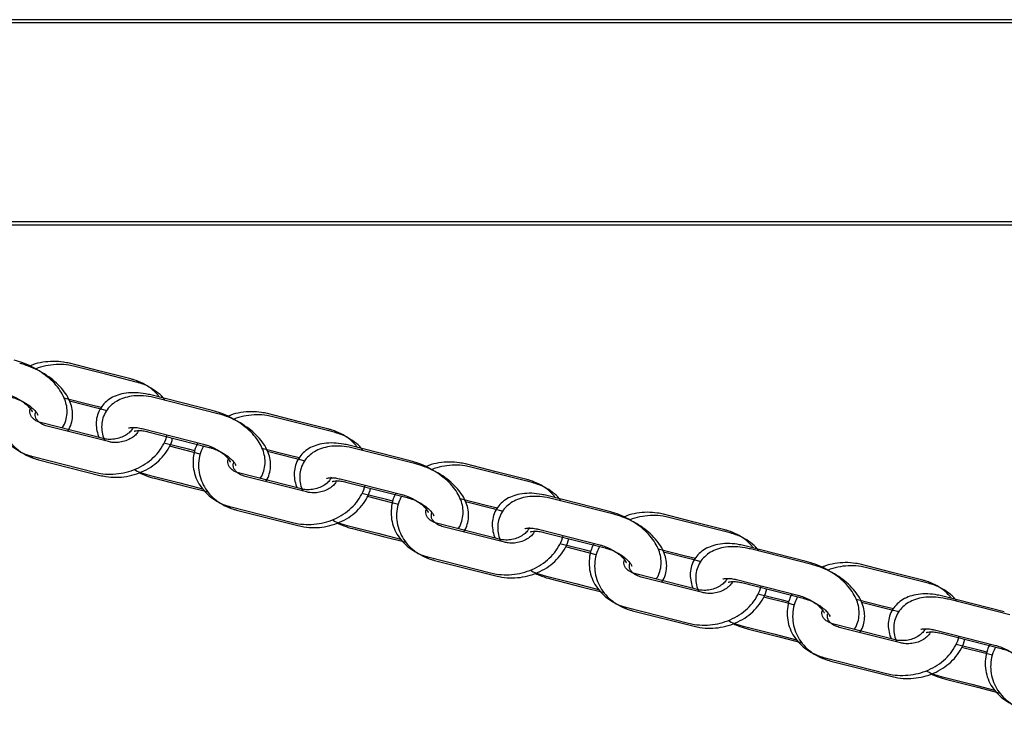
# Model space of a CAD drawing. Units: millimetres. Extents: x 16630 to 25523, y 37113 to 43225.
# Drawn here: x 20507 to 20671, y 39365 to 39480 of the extents above; entities that cross this region are included whole.
import ezdxf

# ---------------------------------------------------------------- set-up
doc = ezdxf.new("R2010")
doc.units = ezdxf.units.MM
doc.header["$LTSCALE"] = 200

msp = doc.modelspace()

# ---------------------------------------------------------------- linework, layer by layer
at = {"color": 7, "linetype": 'Continuous', "lineweight": 25}
for p, q in [((23128.28, 39480.15), (20326.28, 39480.15)), ((23129.2, 39479.63), (20327.2, 39479.63)), ((20326.28, 39446.45), (23128.28, 39446.45)), ((20327.2, 39445.93), (23129.2, 39445.93)), ((20520.43, 39421.49), (20515.31, 39422.79)), ((20521.34, 39420.97), (20516.23, 39422.27)), ((20525.55, 39420.18), (20520.43, 39421.49)), ((20526.46, 39419.66), (20521.34, 39420.97)), ((20539.14, 39414.9), (20528.9, 39417.51)), ((20514.41, 39417.03), (20519, 39415.86)), ((20515.32, 39416.51), (20519.91, 39415.34)), ((20519, 39415.86), (20520.64, 39415.45)), ((20540.06, 39414.38), (20529.82, 39416.99)), ((20519.91, 39415.34), (20521.55, 39414.93)), ((20553.46, 39413.09), (20548.35, 39414.39)), ((20520.93, 39410.23), (20510.69, 39412.83)), ((20554.38, 39412.57), (20549.26, 39413.87)), ((20558.58, 39411.79), (20553.46, 39413.09)), ((20559.5, 39411.27), (20554.38, 39412.57)), ((20521.84, 39409.71), (20511.6, 39412.31)), ((20527.47, 39411.88), (20537.71, 39409.28)), ((20528.39, 39411.36), (20538.63, 39408.76)), ((20535.16, 39408.43), (20531.08, 39409.47)), ((20572.18, 39406.5), (20561.94, 39409.11)), ((20536.07, 39407.91), (20532, 39408.95)), ((20536.24, 39408.16), (20535.16, 39408.43)), ((20537.15, 39407.64), (20536.07, 39407.91)), ((20547.44, 39408.63), (20552.04, 39407.47)), ((20548.36, 39408.11), (20552.95, 39406.95)), ((20552.04, 39407.47), (20553.67, 39407.05)), ((20573.09, 39405.98), (20562.86, 39408.59)), ((20509.26, 39407.21), (20519.5, 39404.61)), ((20510.18, 39406.69), (20520.41, 39404.08)), ((20552.95, 39406.95), (20554.59, 39406.53)), ((20586.5, 39404.69), (20581.38, 39405.99)), ((20553.96, 39401.83), (20543.72, 39404.43)), ((20587.42, 39404.17), (20582.3, 39405.47)), ((20591.62, 39403.39), (20586.5, 39404.69)), ((20592.54, 39402.87), (20587.42, 39404.17)), ((20528.61, 39404.11), (20533.73, 39402.81)), ((20529.52, 39403.59), (20534.64, 39402.29)), ((20533.73, 39402.81), (20537.52, 39401.85)), ((20554.88, 39401.31), (20544.64, 39403.91)), ((20560.51, 39403.49), (20570.75, 39400.88)), ((20561.43, 39402.97), (20571.66, 39400.36)), ((20534.64, 39402.29), (20538.44, 39401.33)), ((20568.19, 39400.04), (20564.12, 39401.07)), ((20569.11, 39399.51), (20565.03, 39400.55)), ((20569.27, 39399.76), (20568.19, 39400.04)), ((20570.19, 39399.24), (20569.11, 39399.51)), ((20580.48, 39400.23), (20585.07, 39399.07)), ((20581.4, 39399.71), (20585.99, 39398.55)), ((20605.21, 39398.11), (20594.98, 39400.71)), ((20606.13, 39397.58), (20595.89, 39400.19)), ((20542.3, 39398.81), (20552.53, 39396.21)), ((20543.21, 39398.29), (20553.45, 39395.69)), ((20585.07, 39399.07), (20586.71, 39398.65)), ((20585.99, 39398.55), (20587.63, 39398.13)), ((20587, 39393.43), (20576.76, 39396.03)), ((20619.54, 39396.29), (20614.42, 39397.59)), ((20620.45, 39395.77), (20615.34, 39397.07)), ((20624.66, 39394.99), (20619.54, 39396.29)), ((20561.65, 39395.72), (20566.76, 39394.41)), ((20562.56, 39395.19), (20567.68, 39393.89)), ((20566.76, 39394.41), (20570.56, 39393.45)), ((20587.91, 39392.91), (20577.68, 39395.51)), ((20593.55, 39395.09), (20603.78, 39392.48)), ((20594.46, 39394.57), (20604.7, 39391.96)), ((20625.57, 39394.47), (20620.45, 39395.77)), ((20567.68, 39393.89), (20571.47, 39392.93)), ((20601.23, 39391.64), (20597.15, 39392.67)), ((20602.14, 39391.12), (20598.07, 39392.15)), ((20602.31, 39391.36), (20601.23, 39391.64)), ((20603.22, 39390.84), (20602.14, 39391.12)), ((20613.52, 39391.84), (20618.11, 39390.67)), ((20614.43, 39391.31), (20619.02, 39390.15)), ((20638.25, 39389.71), (20628.01, 39392.31)), ((20639.17, 39389.19), (20628.93, 39391.79)), ((20575.33, 39390.41), (20585.57, 39387.81)), ((20576.25, 39389.89), (20586.48, 39387.29)), ((20618.11, 39390.67), (20619.75, 39390.25)), ((20619.02, 39390.15), (20620.66, 39389.73)), ((20652.57, 39387.89), (20647.46, 39389.19)), ((20653.49, 39387.37), (20648.37, 39388.67)), ((20657.69, 39386.59), (20652.57, 39387.89)), ((20594.68, 39387.32), (20599.8, 39386.02)), ((20595.6, 39386.8), (20600.72, 39385.49)), ((20620.03, 39385.03), (20609.8, 39387.63)), ((20620.95, 39384.51), (20610.71, 39387.11)), ((20626.58, 39386.69), (20636.82, 39384.09)), ((20627.5, 39386.17), (20637.74, 39383.56)), ((20658.61, 39386.07), (20653.49, 39387.37)), ((20599.8, 39386.02), (20603.59, 39385.05)), ((20600.72, 39385.49), (20604.51, 39384.53)), ((20634.27, 39383.24), (20630.19, 39384.27)), ((20635.18, 39382.72), (20631.11, 39383.75)), ((20635.34, 39382.96), (20634.27, 39383.24)), ((20646.55, 39383.44), (20651.14, 39382.27)), ((20647.47, 39382.92), (20652.06, 39381.75)), ((20671.29, 39381.31), (20661.05, 39383.91)), ((20672.2, 39380.79), (20661.97, 39383.39)), ((20608.37, 39382.01), (20618.61, 39379.41)), ((20609.28, 39381.49), (20619.52, 39378.89)), ((20636.26, 39382.44), (20635.18, 39382.72)), ((20651.14, 39382.27), (20652.78, 39381.85)), ((20652.06, 39381.75), (20653.7, 39381.33)), ((20627.72, 39378.92), (20632.84, 39377.62)), ((20628.63, 39378.4), (20633.75, 39377.1)), ((20653.07, 39376.63), (20642.83, 39379.23)), ((20653.99, 39376.11), (20643.75, 39378.71)), ((20659.62, 39378.29), (20669.86, 39375.69)), ((20632.84, 39377.62), (20636.63, 39376.65)), ((20633.75, 39377.1), (20637.55, 39376.13)), ((20660.54, 39377.77), (20670.77, 39375.17)), ((20667.3, 39374.84), (20663.23, 39375.87)), ((20668.22, 39374.32), (20664.14, 39375.35)), ((20668.38, 39374.56), (20667.3, 39374.84)), ((20641.41, 39373.61), (20651.64, 39371.01)), ((20642.32, 39373.09), (20652.56, 39370.49)), ((20669.3, 39374.04), (20668.22, 39374.32)), ((20660.75, 39370.52), (20665.87, 39369.22)), ((20661.67, 39370), (20666.79, 39368.7)), ((20665.87, 39369.22), (20669.67, 39368.25)), ((20666.79, 39368.7), (20670.58, 39367.73))]:
    msp.add_line(p, q, dxfattribs=at)
for points, knots in [([(20514.08, 39411.97), (20514.11, 39412.01), (20514.42, 39412.37), (20514.74, 39413.21), (20514.97, 39414.41), (20514.9, 39415.63), (20514.56, 39416.82), (20513.96, 39418.01), (20513.09, 39419.19), (20511.97, 39420.31), (20510.63, 39421.32), (20509.15, 39422.18), (20507.62, 39422.86), (20506.59, 39423.16), (20506.1, 39423.3)], [0, 0, 0, 0, 0.010825, 0.095182, 0.176126, 0.256008, 0.338341, 0.425958, 0.519891, 0.618059, 0.716578, 0.814368, 0.911883, 1, 1, 1, 1]), ([(20514.99, 39411.45), (20515.03, 39411.49), (20515.33, 39411.85), (20515.66, 39412.69), (20515.89, 39413.89), (20515.81, 39415.11), (20515.48, 39416.3), (20514.88, 39417.49), (20514.01, 39418.67), (20512.88, 39419.79), (20511.55, 39420.8), (20510.06, 39421.66), (20508.54, 39422.34), (20507.51, 39422.64), (20507.02, 39422.78)], [0, 0, 0, 0, 0.010825, 0.095182, 0.176126, 0.256008, 0.338341, 0.425958, 0.519891, 0.618059, 0.716578, 0.814368, 0.911883, 1, 1, 1, 1]), ([(20515.31, 39422.79), (20514.98, 39422.86), (20514.1, 39423.06), (20512.6, 39423.15), (20510.87, 39422.99), (20509.56, 39422.71), (20508.88, 39422.4), (20508.73, 39422.33)], [0, 0, 0, 0, 0.152188, 0.408849, 0.666658, 0.925798, 1, 1, 1, 1]), ([(20516.23, 39422.27), (20515.9, 39422.34), (20515.02, 39422.54), (20513.52, 39422.63), (20511.79, 39422.47), (20510.47, 39422.19), (20509.8, 39421.88), (20509.65, 39421.81)], [0, 0, 0, 0, 0.1521879, 0.4088488, 0.6666582, 0.9257979, 1, 1, 1, 1]), ([(20530.32, 39417.15), (20530.23, 39417.27), (20529.86, 39417.82), (20528.94, 39418.6), (20527.62, 39419.46), (20526.44, 39419.94), (20525.73, 39420.14), (20525.55, 39420.18)], [0, 0, 0, 0, 0.083152, 0.352902, 0.626746, 0.90503, 1, 1, 1, 1]), ([(20531.24, 39416.63), (20531.15, 39416.75), (20530.77, 39417.29), (20529.86, 39418.08), (20528.53, 39418.93), (20527.36, 39419.42), (20526.64, 39419.61), (20526.46, 39419.66)], [0, 0, 0, 0, 0.083152, 0.352902, 0.626746, 0.90503, 1, 1, 1, 1]), ([(20503.73, 39417.92), (20503.57, 39417.6), (20503.17, 39416.8), (20502.9, 39415.43), (20502.89, 39413.9), (20503.22, 39412.43), (20503.84, 39411.06), (20504.72, 39409.84), (20505.85, 39408.79), (20507.19, 39407.94), (20508.37, 39407.45), (20509.08, 39407.26), (20509.26, 39407.21)], [0, 0, 0, 0, 0.07733, 0.190885, 0.30207, 0.411419, 0.519816, 0.628192, 0.737583, 0.848635, 0.961487, 1, 1, 1, 1]), ([(20504.64, 39417.4), (20504.48, 39417.08), (20504.09, 39416.28), (20503.82, 39414.91), (20503.81, 39413.38), (20504.13, 39411.91), (20504.75, 39410.54), (20505.64, 39409.32), (20506.77, 39408.27), (20508.11, 39407.42), (20509.28, 39406.93), (20509.99, 39406.74), (20510.18, 39406.69)], [0, 0, 0, 0, 0.07733, 0.190885, 0.30207, 0.411419, 0.519816, 0.628192, 0.737583, 0.848635, 0.961487, 1, 1, 1, 1]), ([(20504.67, 39417.68), (20504.85, 39417.63), (20505.36, 39417.49), (20506.23, 39417.14), (20507.21, 39416.61), (20508.05, 39416), (20508.68, 39415.4), (20509.04, 39414.91), (20509.14, 39414.64), (20509.13, 39414.67), (20509.13, 39414.68)], [0, 0, 0, 0, 0.0759815, 0.2248956, 0.375299, 0.5244697, 0.6693777, 0.8085909, 0.9439482, 1, 1, 1, 1]), ([(20528.9, 39417.51), (20528.61, 39417.57), (20527.76, 39417.77), (20526.35, 39417.92), (20524.8, 39417.86), (20523.41, 39417.54), (20522.23, 39417.01), (20521.25, 39416.27), (20520.48, 39415.33), (20519.96, 39414.21), (20519.74, 39413), (20519.83, 39411.8), (20520.03, 39410.92), (20520.26, 39410.47), (20520.3, 39410.38)], [0, 0, 0, 0, 0.056923, 0.163677, 0.273504, 0.371431, 0.462791, 0.548973, 0.632409, 0.722113, 0.808188, 0.893133, 0.980686, 1, 1, 1, 1]), ([(20529.82, 39416.99), (20529.52, 39417.05), (20528.67, 39417.25), (20527.26, 39417.4), (20525.71, 39417.34), (20524.33, 39417.02), (20523.15, 39416.49), (20522.17, 39415.75), (20521.39, 39414.81), (20520.87, 39413.69), (20520.65, 39412.48), (20520.74, 39411.27), (20520.95, 39410.4), (20521.18, 39409.95), (20521.22, 39409.86)], [0, 0, 0, 0, 0.056923, 0.163677, 0.273504, 0.371431, 0.462791, 0.548973, 0.632409, 0.722113, 0.808188, 0.893133, 0.980686, 1, 1, 1, 1]), ([(20505.59, 39417.16), (20505.76, 39417.11), (20506.27, 39416.97), (20507.15, 39416.62), (20508.13, 39416.09), (20508.97, 39415.48), (20509.59, 39414.88), (20509.96, 39414.39), (20510.05, 39414.12), (20510.05, 39414.15), (20510.05, 39414.16)], [0, 0, 0, 0, 0.0759815, 0.2248956, 0.375299, 0.5244697, 0.6693777, 0.8085909, 0.9439482, 1, 1, 1, 1]), ([(20510.69, 39412.83), (20510.55, 39412.87), (20510.13, 39412.99), (20509.53, 39413.3), (20509.04, 39413.75), (20508.77, 39414.19), (20508.7, 39414.61), (20508.69, 39414.94), (20508.81, 39415.16), (20508.82, 39415.18)], [0, 0, 0, 0, 0.076545, 0.241489, 0.409246, 0.586637, 0.788494, 0.983767, 1, 1, 1, 1]), ([(20511.6, 39412.31), (20511.47, 39412.35), (20511.04, 39412.47), (20510.45, 39412.78), (20509.95, 39413.23), (20509.68, 39413.67), (20509.62, 39414.09), (20509.61, 39414.42), (20509.72, 39414.64), (20509.73, 39414.66)], [0, 0, 0, 0, 0.076545, 0.241489, 0.409246, 0.586637, 0.788494, 0.983767, 1, 1, 1, 1]), ([(20547.11, 39403.57), (20547.15, 39403.61), (20547.45, 39403.97), (20547.78, 39404.82), (20548.01, 39406.01), (20547.93, 39407.23), (20547.6, 39408.42), (20547, 39409.61), (20546.13, 39410.79), (20545, 39411.91), (20543.67, 39412.92), (20542.18, 39413.78), (20540.66, 39414.47), (20539.63, 39414.76), (20539.14, 39414.9)], [0, 0, 0, 0, 0.010825, 0.095182, 0.176126, 0.256008, 0.338341, 0.425958, 0.519891, 0.618059, 0.716578, 0.814368, 0.911883, 1, 1, 1, 1]), ([(20548.03, 39403.05), (20548.06, 39403.09), (20548.37, 39403.45), (20548.69, 39404.3), (20548.93, 39405.49), (20548.85, 39406.71), (20548.51, 39407.9), (20547.91, 39409.09), (20547.05, 39410.27), (20545.92, 39411.39), (20544.58, 39412.4), (20543.1, 39413.26), (20541.57, 39413.95), (20540.54, 39414.24), (20540.06, 39414.38)], [0, 0, 0, 0, 0.010825, 0.095182, 0.176126, 0.256008, 0.338341, 0.425958, 0.519891, 0.618059, 0.716578, 0.814368, 0.911883, 1, 1, 1, 1]), ([(20548.35, 39414.39), (20548.02, 39414.46), (20547.14, 39414.66), (20545.64, 39414.76), (20543.91, 39414.59), (20542.59, 39414.31), (20541.92, 39414), (20541.77, 39413.93)], [0, 0, 0, 0, 0.152188, 0.408849, 0.666658, 0.925798, 1, 1, 1, 1]), ([(20549.26, 39413.87), (20548.93, 39413.94), (20548.05, 39414.14), (20546.56, 39414.24), (20544.82, 39414.07), (20543.51, 39413.79), (20542.83, 39413.48), (20542.68, 39413.41)], [0, 0, 0, 0, 0.1521879, 0.4088488, 0.6666582, 0.9257979, 1, 1, 1, 1]), ([(20519.5, 39404.61), (20519.82, 39404.53), (20520.71, 39404.34), (20522.2, 39404.24), (20523.94, 39404.39), (20525.64, 39404.82), (20527.25, 39405.51), (20528.69, 39406.45), (20529.94, 39407.61), (20530.89, 39408.96), (20531.45, 39410.06), (20531.58, 39410.7), (20531.61, 39410.83)], [0, 0, 0, 0, 0.066461, 0.178546, 0.291132, 0.404299, 0.517997, 0.632127, 0.746355, 0.86001, 0.972211, 1, 1, 1, 1]), ([(20525.92, 39412.08), (20525.87, 39411.97), (20525.75, 39411.69), (20525.28, 39411.18), (20524.54, 39410.66), (20523.6, 39410.27), (20522.57, 39410.07), (20521.64, 39410.08), (20521.13, 39410.18), (20520.93, 39410.23)], [0, 0, 0, 0, 0.10378, 0.256716, 0.418998, 0.578809, 0.737918, 0.896469, 1, 1, 1, 1]), ([(20526.87, 39411.64), (20526.82, 39411.5), (20526.68, 39411.2), (20526.2, 39410.66), (20525.46, 39410.14), (20524.51, 39409.75), (20523.48, 39409.55), (20522.56, 39409.55), (20522.04, 39409.66), (20521.84, 39409.71)], [0, 0, 0, 0, 0.124921, 0.274249, 0.432703, 0.588745, 0.7441, 0.898911, 1, 1, 1, 1]), ([(20525.21, 39411.97), (20525.23, 39411.99), (20525.28, 39412.01), (20525.74, 39412.1), (20526.42, 39412.09), (20527.05, 39411.99), (20527.41, 39411.9), (20527.47, 39411.88)], [0, 0, 0, 0, 0.235983, 0.466981, 0.704768, 0.950674, 1, 1, 1, 1]), ([(20526.13, 39411.45), (20526.15, 39411.47), (20526.19, 39411.49), (20526.65, 39411.58), (20527.34, 39411.57), (20527.97, 39411.47), (20528.33, 39411.38), (20528.39, 39411.36)], [0, 0, 0, 0, 0.235983, 0.466981, 0.704768, 0.950674, 1, 1, 1, 1]), ([(20563.36, 39408.75), (20563.27, 39408.87), (20562.89, 39409.42), (20561.98, 39410.2), (20560.65, 39411.06), (20559.48, 39411.54), (20558.76, 39411.74), (20558.58, 39411.79)], [0, 0, 0, 0, 0.083152, 0.352902, 0.626746, 0.90503, 1, 1, 1, 1]), ([(20564.27, 39408.23), (20564.18, 39408.35), (20563.81, 39408.9), (20562.89, 39409.68), (20561.57, 39410.54), (20560.39, 39411.02), (20559.68, 39411.22), (20559.5, 39411.27)], [0, 0, 0, 0, 0.083152, 0.352902, 0.626746, 0.90503, 1, 1, 1, 1]), ([(20520.41, 39404.08), (20520.74, 39404.01), (20521.62, 39403.82), (20523.12, 39403.72), (20524.86, 39403.87), (20526.56, 39404.3), (20528.16, 39404.99), (20529.61, 39405.93), (20530.85, 39407.09), (20531.81, 39408.44), (20532.37, 39409.53), (20532.5, 39410.18), (20532.52, 39410.31)], [0, 0, 0, 0, 0.066461, 0.178546, 0.291132, 0.404299, 0.517997, 0.632127, 0.746355, 0.86001, 0.972211, 1, 1, 1, 1]), ([(20536.76, 39409.52), (20536.6, 39409.2), (20536.21, 39408.41), (20535.94, 39407.03), (20535.93, 39405.5), (20536.25, 39404.03), (20536.87, 39402.66), (20537.76, 39401.44), (20538.89, 39400.39), (20540.23, 39399.54), (20541.4, 39399.05), (20542.11, 39398.86), (20542.3, 39398.81)], [0, 0, 0, 0, 0.0773297, 0.1908855, 0.3020701, 0.4114195, 0.5198158, 0.6281919, 0.737583, 0.8486349, 0.9614871, 1, 1, 1, 1]), ([(20537.71, 39409.28), (20537.88, 39409.23), (20538.39, 39409.09), (20539.27, 39408.75), (20540.25, 39408.21), (20541.09, 39407.61), (20541.71, 39407), (20542.08, 39406.51), (20542.17, 39406.24), (20542.17, 39406.27), (20542.17, 39406.28)], [0, 0, 0, 0, 0.075981, 0.224896, 0.375299, 0.52447, 0.669378, 0.808591, 0.943948, 1, 1, 1, 1]), ([(20561.94, 39409.11), (20561.64, 39409.18), (20560.79, 39409.37), (20559.38, 39409.52), (20557.83, 39409.46), (20556.45, 39409.14), (20555.27, 39408.61), (20554.29, 39407.87), (20553.51, 39406.93), (20552.99, 39405.81), (20552.78, 39404.6), (20552.86, 39403.4), (20553.07, 39402.52), (20553.3, 39402.07), (20553.34, 39401.99)], [0, 0, 0, 0, 0.056923, 0.163677, 0.273504, 0.371431, 0.462791, 0.548973, 0.632409, 0.722113, 0.808188, 0.893133, 0.980686, 1, 1, 1, 1]), ([(20537.68, 39409), (20537.52, 39408.68), (20537.12, 39407.89), (20536.86, 39406.51), (20536.85, 39404.98), (20537.17, 39403.51), (20537.79, 39402.14), (20538.68, 39400.92), (20539.8, 39399.87), (20541.14, 39399.02), (20542.32, 39398.53), (20543.03, 39398.34), (20543.21, 39398.29)], [0, 0, 0, 0, 0.07733, 0.190885, 0.30207, 0.411419, 0.519816, 0.628192, 0.737583, 0.848635, 0.961487, 1, 1, 1, 1]), ([(20538.63, 39408.76), (20538.8, 39408.71), (20539.31, 39408.57), (20540.18, 39408.22), (20541.17, 39407.69), (20542.01, 39407.08), (20542.63, 39406.48), (20542.99, 39405.99), (20543.09, 39405.72), (20543.08, 39405.75), (20543.08, 39405.76)], [0, 0, 0, 0, 0.0759815, 0.2248956, 0.375299, 0.5244697, 0.6693777, 0.8085909, 0.9439482, 1, 1, 1, 1]), ([(20562.86, 39408.59), (20562.56, 39408.66), (20561.71, 39408.85), (20560.3, 39409), (20558.75, 39408.94), (20557.36, 39408.62), (20556.19, 39408.09), (20555.21, 39407.35), (20554.43, 39406.41), (20553.91, 39405.29), (20553.69, 39404.08), (20553.78, 39402.88), (20553.98, 39402), (20554.22, 39401.55), (20554.26, 39401.46)], [0, 0, 0, 0, 0.056923, 0.163677, 0.273504, 0.371431, 0.462791, 0.548973, 0.632409, 0.722113, 0.808188, 0.893133, 0.980686, 1, 1, 1, 1]), ([(20543.72, 39404.43), (20543.59, 39404.47), (20543.16, 39404.59), (20542.57, 39404.9), (20542.07, 39405.35), (20541.8, 39405.79), (20541.74, 39406.21), (20541.73, 39406.54), (20541.84, 39406.76), (20541.85, 39406.78)], [0, 0, 0, 0, 0.076545, 0.241489, 0.409246, 0.586637, 0.788494, 0.983767, 1, 1, 1, 1]), ([(20544.64, 39403.91), (20544.51, 39403.95), (20544.08, 39404.07), (20543.48, 39404.38), (20542.99, 39404.83), (20542.72, 39405.27), (20542.65, 39405.69), (20542.64, 39406.02), (20542.76, 39406.24), (20542.77, 39406.26)], [0, 0, 0, 0, 0.0765454, 0.2414891, 0.4092464, 0.5866374, 0.7884936, 0.9837673, 1, 1, 1, 1]), ([(20580.15, 39395.17), (20580.18, 39395.21), (20580.49, 39395.57), (20580.81, 39396.42), (20581.05, 39397.61), (20580.97, 39398.83), (20580.63, 39400.02), (20580.03, 39401.22), (20579.17, 39402.39), (20578.04, 39403.51), (20576.7, 39404.52), (20575.22, 39405.39), (20573.69, 39406.07), (20572.66, 39406.36), (20572.18, 39406.5)], [0, 0, 0, 0, 0.010825, 0.095182, 0.176126, 0.256008, 0.338341, 0.425958, 0.519891, 0.618059, 0.716578, 0.814368, 0.911883, 1, 1, 1, 1]), ([(20581.06, 39394.65), (20581.1, 39394.69), (20581.4, 39395.05), (20581.73, 39395.9), (20581.96, 39397.09), (20581.88, 39398.31), (20581.55, 39399.5), (20580.95, 39400.7), (20580.08, 39401.87), (20578.96, 39402.99), (20577.62, 39404), (20576.14, 39404.86), (20574.61, 39405.55), (20573.58, 39405.84), (20573.09, 39405.98)], [0, 0, 0, 0, 0.010825, 0.095182, 0.176126, 0.256008, 0.338341, 0.425958, 0.519891, 0.618059, 0.716578, 0.814368, 0.911883, 1, 1, 1, 1]), ([(20581.38, 39405.99), (20581.05, 39406.06), (20580.17, 39406.26), (20578.68, 39406.36), (20576.94, 39406.19), (20575.63, 39405.91), (20574.95, 39405.6), (20574.8, 39405.54)], [0, 0, 0, 0, 0.152188, 0.408849, 0.666658, 0.925798, 1, 1, 1, 1]), ([(20526.06, 39405.05), (20526.42, 39404.88), (20527.25, 39404.49), (20528.12, 39404.25), (20528.61, 39404.11)], [0, 0, 0, 0, 0.4359021, 1, 1, 1, 1]), ([(20526.97, 39404.53), (20527.33, 39404.36), (20528.17, 39403.97), (20529.03, 39403.73), (20529.52, 39403.59)], [0, 0, 0, 0, 0.435902, 1, 1, 1, 1]), ([(20582.3, 39405.47), (20581.97, 39405.54), (20581.09, 39405.74), (20579.59, 39405.84), (20577.86, 39405.67), (20576.55, 39405.39), (20575.87, 39405.08), (20575.72, 39405.02)], [0, 0, 0, 0, 0.1521879, 0.4088488, 0.6666582, 0.9257979, 1, 1, 1, 1]), ([(20559, 39403.76), (20558.94, 39403.62), (20558.8, 39403.32), (20558.32, 39402.78), (20557.58, 39402.26), (20556.63, 39401.87), (20555.6, 39401.67), (20554.68, 39401.68), (20554.16, 39401.78), (20553.96, 39401.83)], [0, 0, 0, 0, 0.1249211, 0.2742493, 0.432703, 0.588745, 0.7441002, 0.8989113, 1, 1, 1, 1]), ([(20559.91, 39403.24), (20559.85, 39403.1), (20559.72, 39402.8), (20559.24, 39402.26), (20558.5, 39401.74), (20557.55, 39401.35), (20556.52, 39401.15), (20555.59, 39401.16), (20555.08, 39401.26), (20554.88, 39401.31)], [0, 0, 0, 0, 0.124921, 0.274249, 0.432703, 0.588745, 0.7441, 0.898911, 1, 1, 1, 1]), ([(20558.25, 39403.57), (20558.27, 39403.59), (20558.31, 39403.61), (20558.77, 39403.7), (20559.46, 39403.69), (20560.09, 39403.59), (20560.45, 39403.5), (20560.51, 39403.49)], [0, 0, 0, 0, 0.235983, 0.466981, 0.704768, 0.950674, 1, 1, 1, 1]), ([(20559.16, 39403.05), (20559.19, 39403.07), (20559.23, 39403.09), (20559.69, 39403.18), (20560.37, 39403.17), (20561, 39403.07), (20561.37, 39402.98), (20561.43, 39402.97)], [0, 0, 0, 0, 0.235983, 0.466981, 0.704768, 0.950674, 1, 1, 1, 1]), ([(20596.39, 39400.35), (20596.3, 39400.48), (20595.93, 39401.02), (20595.02, 39401.8), (20593.69, 39402.66), (20592.51, 39403.14), (20591.8, 39403.34), (20591.62, 39403.39)], [0, 0, 0, 0, 0.0831524, 0.3529017, 0.6267463, 0.9050304, 1, 1, 1, 1]), ([(20597.31, 39399.83), (20597.22, 39399.95), (20596.84, 39400.5), (20595.93, 39401.28), (20594.61, 39402.14), (20593.43, 39402.62), (20592.72, 39402.82), (20592.54, 39402.87)], [0, 0, 0, 0, 0.083152, 0.352902, 0.626746, 0.90503, 1, 1, 1, 1]), ([(20552.53, 39396.21), (20552.86, 39396.13), (20553.74, 39395.94), (20555.24, 39395.84), (20556.98, 39395.99), (20558.68, 39396.42), (20560.28, 39397.11), (20561.73, 39398.05), (20562.97, 39399.21), (20563.93, 39400.56), (20564.49, 39401.66), (20564.62, 39402.31), (20564.64, 39402.43)], [0, 0, 0, 0, 0.066461, 0.178546, 0.291132, 0.404299, 0.517997, 0.632127, 0.746355, 0.86001, 0.972211, 1, 1, 1, 1]), ([(20553.45, 39395.69), (20553.78, 39395.61), (20554.66, 39395.42), (20556.15, 39395.32), (20557.89, 39395.47), (20559.59, 39395.9), (20561.2, 39396.59), (20562.65, 39397.53), (20563.89, 39398.69), (20564.84, 39400.04), (20565.4, 39401.14), (20565.53, 39401.79), (20565.56, 39401.91)], [0, 0, 0, 0, 0.066461, 0.178546, 0.291132, 0.404299, 0.517997, 0.632127, 0.746355, 0.86001, 0.972211, 1, 1, 1, 1]), ([(20569.8, 39401.12), (20569.64, 39400.8), (20569.24, 39400.01), (20568.98, 39398.63), (20568.97, 39397.1), (20569.29, 39395.63), (20569.91, 39394.26), (20570.8, 39393.04), (20571.92, 39391.99), (20573.27, 39391.14), (20574.44, 39390.65), (20575.15, 39390.46), (20575.33, 39390.41)], [0, 0, 0, 0, 0.0773297, 0.1908855, 0.3020701, 0.4114195, 0.5198158, 0.6281919, 0.737583, 0.8486349, 0.9614871, 1, 1, 1, 1]), ([(20570.75, 39400.88), (20570.92, 39400.84), (20571.43, 39400.7), (20572.3, 39400.35), (20573.29, 39399.81), (20574.13, 39399.21), (20574.75, 39398.6), (20575.11, 39398.11), (20575.21, 39397.84), (20575.21, 39397.87), (20575.2, 39397.88)], [0, 0, 0, 0, 0.075981, 0.224896, 0.375299, 0.52447, 0.669378, 0.808591, 0.943948, 1, 1, 1, 1]), ([(20594.98, 39400.71), (20594.68, 39400.78), (20593.83, 39400.97), (20592.42, 39401.13), (20590.87, 39401.06), (20589.48, 39400.74), (20588.31, 39400.21), (20587.33, 39399.47), (20586.55, 39398.53), (20586.03, 39397.42), (20585.81, 39396.2), (20585.9, 39395), (20586.1, 39394.12), (20586.34, 39393.67), (20586.38, 39393.59)], [0, 0, 0, 0, 0.056923, 0.163677, 0.273504, 0.371431, 0.462791, 0.548973, 0.632409, 0.722113, 0.808188, 0.893133, 0.980686, 1, 1, 1, 1]), ([(20570.71, 39400.6), (20570.55, 39400.28), (20570.16, 39399.49), (20569.89, 39398.11), (20569.88, 39396.58), (20570.21, 39395.11), (20570.82, 39393.74), (20571.71, 39392.52), (20572.84, 39391.47), (20574.18, 39390.62), (20575.36, 39390.13), (20576.07, 39389.94), (20576.25, 39389.89)], [0, 0, 0, 0, 0.07733, 0.190885, 0.30207, 0.411419, 0.519816, 0.628192, 0.737583, 0.848635, 0.961487, 1, 1, 1, 1]), ([(20571.66, 39400.36), (20571.84, 39400.32), (20572.34, 39400.18), (20573.22, 39399.83), (20574.2, 39399.29), (20575.04, 39398.69), (20575.67, 39398.08), (20576.03, 39397.59), (20576.13, 39397.32), (20576.12, 39397.35), (20576.12, 39397.36)], [0, 0, 0, 0, 0.075981, 0.224896, 0.375299, 0.52447, 0.669378, 0.808591, 0.943948, 1, 1, 1, 1]), ([(20595.89, 39400.19), (20595.6, 39400.26), (20594.74, 39400.45), (20593.34, 39400.61), (20591.79, 39400.54), (20590.4, 39400.22), (20589.22, 39399.69), (20588.24, 39398.95), (20587.46, 39398.01), (20586.95, 39396.89), (20586.73, 39395.68), (20586.82, 39394.48), (20587.02, 39393.6), (20587.25, 39393.15), (20587.29, 39393.07)], [0, 0, 0, 0, 0.056923, 0.163677, 0.273504, 0.371431, 0.462791, 0.548973, 0.632409, 0.722113, 0.808188, 0.893133, 0.980686, 1, 1, 1, 1]), ([(20576.76, 39396.03), (20576.63, 39396.07), (20576.2, 39396.19), (20575.6, 39396.51), (20575.11, 39396.95), (20574.84, 39397.39), (20574.77, 39397.81), (20574.76, 39398.14), (20574.88, 39398.36), (20574.89, 39398.38)], [0, 0, 0, 0, 0.076545, 0.241489, 0.409246, 0.586637, 0.788494, 0.983767, 1, 1, 1, 1]), ([(20577.68, 39395.51), (20577.54, 39395.55), (20577.11, 39395.67), (20576.52, 39395.98), (20576.03, 39396.43), (20575.76, 39396.87), (20575.69, 39397.29), (20575.68, 39397.62), (20575.8, 39397.84), (20575.81, 39397.86)], [0, 0, 0, 0, 0.076545, 0.241489, 0.409246, 0.586637, 0.788494, 0.983767, 1, 1, 1, 1]), ([(20613.18, 39386.77), (20613.22, 39386.81), (20613.52, 39387.17), (20613.85, 39388.02), (20614.08, 39389.22), (20614.01, 39390.43), (20613.67, 39391.63), (20613.07, 39392.82), (20612.2, 39393.99), (20611.08, 39395.11), (20609.74, 39396.12), (20608.26, 39396.99), (20606.73, 39397.67), (20605.7, 39397.96), (20605.21, 39398.11)], [0, 0, 0, 0, 0.010825, 0.095182, 0.176126, 0.256008, 0.338341, 0.425958, 0.519891, 0.618059, 0.716578, 0.814368, 0.911883, 1, 1, 1, 1]), ([(20614.42, 39397.59), (20614.09, 39397.66), (20613.21, 39397.86), (20611.71, 39397.96), (20609.98, 39397.79), (20608.67, 39397.51), (20607.99, 39397.2), (20607.84, 39397.14)], [0, 0, 0, 0, 0.152188, 0.408849, 0.666658, 0.925798, 1, 1, 1, 1]), ([(20559.09, 39396.65), (20559.46, 39396.48), (20560.29, 39396.09), (20561.16, 39395.85), (20561.65, 39395.72)], [0, 0, 0, 0, 0.435902, 1, 1, 1, 1]), ([(20560.01, 39396.13), (20560.37, 39395.96), (20561.2, 39395.57), (20562.07, 39395.33), (20562.56, 39395.19)], [0, 0, 0, 0, 0.435902, 1, 1, 1, 1]), ([(20614.1, 39386.25), (20614.14, 39386.29), (20614.44, 39386.65), (20614.77, 39387.5), (20615, 39388.7), (20614.92, 39389.91), (20614.59, 39391.11), (20613.99, 39392.3), (20613.12, 39393.47), (20611.99, 39394.59), (20610.66, 39395.6), (20609.17, 39396.47), (20607.65, 39397.15), (20606.62, 39397.44), (20606.13, 39397.58)], [0, 0, 0, 0, 0.010825, 0.095182, 0.176126, 0.256008, 0.338341, 0.425958, 0.519891, 0.618059, 0.716578, 0.814368, 0.911883, 1, 1, 1, 1]), ([(20615.34, 39397.07), (20615.01, 39397.14), (20614.13, 39397.34), (20612.63, 39397.44), (20610.9, 39397.27), (20609.58, 39396.99), (20608.91, 39396.68), (20608.76, 39396.62)], [0, 0, 0, 0, 0.152188, 0.408849, 0.666658, 0.925798, 1, 1, 1, 1]), ([(20592.03, 39395.36), (20591.97, 39395.22), (20591.84, 39394.92), (20591.36, 39394.38), (20590.62, 39393.86), (20589.67, 39393.47), (20588.64, 39393.27), (20587.72, 39393.28), (20587.2, 39393.39), (20587, 39393.43)], [0, 0, 0, 0, 0.124921, 0.274249, 0.432703, 0.588745, 0.7441, 0.898911, 1, 1, 1, 1]), ([(20592.95, 39394.84), (20592.89, 39394.7), (20592.76, 39394.4), (20592.27, 39393.86), (20591.53, 39393.34), (20590.59, 39392.95), (20589.55, 39392.75), (20588.63, 39392.76), (20588.12, 39392.87), (20587.91, 39392.91)], [0, 0, 0, 0, 0.124921, 0.274249, 0.432703, 0.588745, 0.7441, 0.898911, 1, 1, 1, 1]), ([(20591.28, 39395.18), (20591.31, 39395.19), (20591.35, 39395.21), (20591.81, 39395.3), (20592.49, 39395.29), (20593.12, 39395.19), (20593.49, 39395.1), (20593.55, 39395.09)], [0, 0, 0, 0, 0.235983, 0.466981, 0.704768, 0.950674, 1, 1, 1, 1]), ([(20592.2, 39394.66), (20592.22, 39394.67), (20592.27, 39394.69), (20592.73, 39394.78), (20593.41, 39394.77), (20594.04, 39394.67), (20594.4, 39394.58), (20594.46, 39394.57)], [0, 0, 0, 0, 0.235983, 0.466981, 0.704768, 0.950674, 1, 1, 1, 1]), ([(20629.43, 39391.95), (20629.34, 39392.08), (20628.96, 39392.62), (20628.05, 39393.4), (20626.73, 39394.26), (20625.55, 39394.74), (20624.84, 39394.94), (20624.66, 39394.99)], [0, 0, 0, 0, 0.083152, 0.352902, 0.626746, 0.90503, 1, 1, 1, 1]), ([(20630.35, 39391.43), (20630.26, 39391.56), (20629.88, 39392.1), (20628.97, 39392.88), (20627.64, 39393.74), (20626.46, 39394.22), (20625.75, 39394.42), (20625.57, 39394.47)], [0, 0, 0, 0, 0.083152, 0.352902, 0.626746, 0.90503, 1, 1, 1, 1]), ([(20585.57, 39387.81), (20585.9, 39387.73), (20586.78, 39387.54), (20588.27, 39387.44), (20590.01, 39387.59), (20591.71, 39388.02), (20593.32, 39388.71), (20594.77, 39389.65), (20596.01, 39390.81), (20596.96, 39392.16), (20597.53, 39393.26), (20597.65, 39393.91), (20597.68, 39394.04)], [0, 0, 0, 0, 0.066461, 0.178546, 0.291132, 0.404299, 0.517997, 0.632127, 0.746355, 0.86001, 0.972211, 1, 1, 1, 1]), ([(20586.48, 39387.29), (20586.81, 39387.21), (20587.69, 39387.02), (20589.19, 39386.92), (20590.93, 39387.07), (20592.63, 39387.5), (20594.23, 39388.19), (20595.68, 39389.13), (20596.93, 39390.29), (20597.88, 39391.64), (20598.44, 39392.74), (20598.57, 39393.39), (20598.6, 39393.52)], [0, 0, 0, 0, 0.066461, 0.178546, 0.291132, 0.404299, 0.517997, 0.632127, 0.746355, 0.86001, 0.972211, 1, 1, 1, 1]), ([(20602.83, 39392.73), (20602.67, 39392.4), (20602.28, 39391.61), (20602.01, 39390.23), (20602, 39388.7), (20602.33, 39387.23), (20602.94, 39385.86), (20603.83, 39384.64), (20604.96, 39383.59), (20606.3, 39382.74), (20607.48, 39382.25), (20608.19, 39382.06), (20608.37, 39382.01)], [0, 0, 0, 0, 0.0773297, 0.1908855, 0.3020701, 0.4114195, 0.5198158, 0.6281919, 0.737583, 0.8486349, 0.9614871, 1, 1, 1, 1]), ([(20628.01, 39392.31), (20627.72, 39392.38), (20626.87, 39392.58), (20625.46, 39392.73), (20623.91, 39392.66), (20622.52, 39392.34), (20621.34, 39391.81), (20620.36, 39391.07), (20619.58, 39390.13), (20619.07, 39389.02), (20618.85, 39387.8), (20618.94, 39386.6), (20619.14, 39385.72), (20619.37, 39385.27), (20619.41, 39385.19)], [0, 0, 0, 0, 0.056923, 0.163677, 0.273504, 0.371431, 0.462791, 0.548973, 0.632409, 0.722113, 0.808188, 0.893133, 0.980686, 1, 1, 1, 1]), ([(20603.75, 39392.21), (20603.59, 39391.88), (20603.2, 39391.09), (20602.93, 39389.71), (20602.92, 39388.18), (20603.24, 39386.71), (20603.86, 39385.34), (20604.75, 39384.12), (20605.88, 39383.07), (20607.22, 39382.22), (20608.39, 39381.73), (20609.1, 39381.54), (20609.28, 39381.49)], [0, 0, 0, 0, 0.07733, 0.190885, 0.30207, 0.411419, 0.519816, 0.628192, 0.737583, 0.848635, 0.961487, 1, 1, 1, 1]), ([(20603.78, 39392.48), (20603.96, 39392.44), (20604.46, 39392.3), (20605.34, 39391.95), (20606.32, 39391.41), (20607.16, 39390.81), (20607.79, 39390.2), (20608.15, 39389.71), (20608.25, 39389.44), (20608.24, 39389.47), (20608.24, 39389.48)], [0, 0, 0, 0, 0.075981, 0.224896, 0.375299, 0.52447, 0.669378, 0.808591, 0.943948, 1, 1, 1, 1]), ([(20604.7, 39391.96), (20604.87, 39391.92), (20605.38, 39391.78), (20606.26, 39391.43), (20607.24, 39390.89), (20608.08, 39390.29), (20608.7, 39389.68), (20609.06, 39389.19), (20609.16, 39388.92), (20609.16, 39388.95), (20609.16, 39388.96)], [0, 0, 0, 0, 0.075981, 0.224896, 0.375299, 0.52447, 0.669378, 0.808591, 0.943948, 1, 1, 1, 1]), ([(20628.93, 39391.79), (20628.63, 39391.86), (20627.78, 39392.06), (20626.37, 39392.21), (20624.82, 39392.14), (20623.43, 39391.82), (20622.26, 39391.29), (20621.28, 39390.55), (20620.5, 39389.61), (20619.98, 39388.5), (20619.76, 39387.28), (20619.85, 39386.08), (20620.06, 39385.2), (20620.29, 39384.75), (20620.33, 39384.67)], [0, 0, 0, 0, 0.056923, 0.163677, 0.273504, 0.371431, 0.462791, 0.548973, 0.632409, 0.722113, 0.808188, 0.893133, 0.980686, 1, 1, 1, 1]), ([(20609.8, 39387.63), (20609.66, 39387.67), (20609.23, 39387.79), (20608.64, 39388.11), (20608.15, 39388.55), (20607.88, 39388.99), (20607.81, 39389.42), (20607.8, 39389.74), (20607.92, 39389.96), (20607.93, 39389.98)], [0, 0, 0, 0, 0.076545, 0.241489, 0.409246, 0.586637, 0.788494, 0.983767, 1, 1, 1, 1]), ([(20610.71, 39387.11), (20610.58, 39387.15), (20610.15, 39387.27), (20609.55, 39387.59), (20609.06, 39388.03), (20608.79, 39388.47), (20608.73, 39388.9), (20608.72, 39389.22), (20608.83, 39389.44), (20608.84, 39389.46)], [0, 0, 0, 0, 0.0765454, 0.2414891, 0.4092464, 0.5866374, 0.7884936, 0.9837673, 1, 1, 1, 1]), ([(20646.22, 39378.37), (20646.26, 39378.41), (20646.56, 39378.78), (20646.89, 39379.62), (20647.12, 39380.82), (20647.04, 39382.03), (20646.71, 39383.23), (20646.11, 39384.42), (20645.24, 39385.59), (20644.11, 39386.71), (20642.78, 39387.72), (20641.29, 39388.59), (20639.77, 39389.27), (20638.74, 39389.57), (20638.25, 39389.71)], [0, 0, 0, 0, 0.010825, 0.095182, 0.176126, 0.256008, 0.338341, 0.425958, 0.519891, 0.618059, 0.716578, 0.814368, 0.911883, 1, 1, 1, 1]), ([(20647.46, 39389.19), (20647.13, 39389.26), (20646.25, 39389.46), (20644.75, 39389.56), (20643.02, 39389.39), (20641.7, 39389.11), (20641.03, 39388.81), (20640.88, 39388.74)], [0, 0, 0, 0, 0.152188, 0.408849, 0.666658, 0.925798, 1, 1, 1, 1]), ([(20592.13, 39388.25), (20592.49, 39388.08), (20593.32, 39387.69), (20594.19, 39387.45), (20594.68, 39387.32)], [0, 0, 0, 0, 0.4359021, 1, 1, 1, 1]), ([(20647.14, 39377.85), (20647.17, 39377.89), (20647.48, 39378.25), (20647.8, 39379.1), (20648.04, 39380.3), (20647.96, 39381.51), (20647.62, 39382.71), (20647.02, 39383.9), (20646.15, 39385.07), (20645.03, 39386.19), (20643.69, 39387.2), (20642.21, 39388.07), (20640.68, 39388.75), (20639.65, 39389.05), (20639.17, 39389.19)], [0, 0, 0, 0, 0.010825, 0.095182, 0.176126, 0.256008, 0.338341, 0.425958, 0.519891, 0.618059, 0.716578, 0.814368, 0.911883, 1, 1, 1, 1]), ([(20648.37, 39388.67), (20648.04, 39388.74), (20647.16, 39388.94), (20645.66, 39389.04), (20643.93, 39388.87), (20642.62, 39388.59), (20641.94, 39388.29), (20641.79, 39388.22)], [0, 0, 0, 0, 0.152188, 0.408849, 0.666658, 0.925798, 1, 1, 1, 1]), ([(20593.04, 39387.73), (20593.41, 39387.56), (20594.24, 39387.17), (20595.11, 39386.93), (20595.6, 39386.8)], [0, 0, 0, 0, 0.435902, 1, 1, 1, 1]), ([(20625.03, 39386.88), (20624.98, 39386.77), (20624.86, 39386.5), (20624.39, 39385.98), (20623.65, 39385.46), (20622.71, 39385.07), (20621.67, 39384.87), (20620.75, 39384.88), (20620.24, 39384.99), (20620.03, 39385.03)], [0, 0, 0, 0, 0.10378, 0.256716, 0.418998, 0.578809, 0.737918, 0.896469, 1, 1, 1, 1]), ([(20625.94, 39386.36), (20625.89, 39386.25), (20625.77, 39385.98), (20625.31, 39385.46), (20624.57, 39384.94), (20623.62, 39384.55), (20622.59, 39384.35), (20621.67, 39384.36), (20621.15, 39384.47), (20620.95, 39384.51)], [0, 0, 0, 0, 0.10378, 0.256716, 0.418998, 0.578809, 0.737918, 0.896469, 1, 1, 1, 1]), ([(20624.32, 39386.78), (20624.34, 39386.79), (20624.39, 39386.81), (20624.85, 39386.9), (20625.53, 39386.89), (20626.16, 39386.79), (20626.52, 39386.7), (20626.58, 39386.69)], [0, 0, 0, 0, 0.235983, 0.466981, 0.704768, 0.950674, 1, 1, 1, 1]), ([(20625.24, 39386.26), (20625.26, 39386.27), (20625.3, 39386.29), (20625.76, 39386.38), (20626.45, 39386.37), (20627.08, 39386.27), (20627.44, 39386.18), (20627.5, 39386.17)], [0, 0, 0, 0, 0.235983, 0.466981, 0.704768, 0.950674, 1, 1, 1, 1]), ([(20662.47, 39383.55), (20662.38, 39383.68), (20662, 39384.22), (20661.09, 39385), (20659.76, 39385.86), (20658.58, 39386.35), (20657.87, 39386.54), (20657.69, 39386.59)], [0, 0, 0, 0, 0.083152, 0.352902, 0.626746, 0.90503, 1, 1, 1, 1]), ([(20618.61, 39379.41), (20618.93, 39379.34), (20619.81, 39379.14), (20621.31, 39379.04), (20623.05, 39379.2), (20624.75, 39379.62), (20626.35, 39380.32), (20627.8, 39381.25), (20629.05, 39382.41), (20630, 39383.76), (20630.56, 39384.86), (20630.69, 39385.51), (20630.72, 39385.64)], [0, 0, 0, 0, 0.066461, 0.178546, 0.291132, 0.404299, 0.517997, 0.632127, 0.746355, 0.86001, 0.972211, 1, 1, 1, 1]), ([(20619.52, 39378.89), (20619.85, 39378.82), (20620.73, 39378.62), (20622.23, 39378.52), (20623.97, 39378.67), (20625.67, 39379.1), (20627.27, 39379.79), (20628.72, 39380.73), (20629.96, 39381.89), (20630.91, 39383.24), (20631.48, 39384.34), (20631.61, 39384.99), (20631.63, 39385.12)], [0, 0, 0, 0, 0.066461, 0.178546, 0.291132, 0.404299, 0.517997, 0.632127, 0.746355, 0.86001, 0.972211, 1, 1, 1, 1]), ([(20663.38, 39383.03), (20663.29, 39383.16), (20662.92, 39383.7), (20662, 39384.48), (20660.68, 39385.34), (20659.5, 39385.82), (20658.79, 39386.02), (20658.61, 39386.07)], [0, 0, 0, 0, 0.083152, 0.352902, 0.626746, 0.90503, 1, 1, 1, 1]), ([(20635.87, 39384.33), (20635.71, 39384), (20635.32, 39383.21), (20635.05, 39381.84), (20635.04, 39380.31), (20635.36, 39378.83), (20635.98, 39377.46), (20636.87, 39376.24), (20638, 39375.19), (20639.34, 39374.34), (20640.51, 39373.86), (20641.22, 39373.66), (20641.41, 39373.61)], [0, 0, 0, 0, 0.07733, 0.190885, 0.30207, 0.411419, 0.519816, 0.628192, 0.737583, 0.848635, 0.961487, 1, 1, 1, 1]), ([(20636.79, 39383.81), (20636.63, 39383.48), (20636.23, 39382.69), (20635.96, 39381.32), (20635.96, 39379.78), (20636.28, 39378.31), (20636.9, 39376.94), (20637.79, 39375.72), (20638.91, 39374.67), (20640.25, 39373.82), (20641.43, 39373.34), (20642.14, 39373.14), (20642.32, 39373.09)], [0, 0, 0, 0, 0.0773297, 0.1908855, 0.3020701, 0.4114195, 0.5198158, 0.6281919, 0.737583, 0.8486349, 0.9614871, 1, 1, 1, 1]), ([(20636.82, 39384.09), (20636.99, 39384.04), (20637.5, 39383.9), (20638.38, 39383.55), (20639.36, 39383.02), (20640.2, 39382.41), (20640.82, 39381.8), (20641.18, 39381.31), (20641.28, 39381.04), (20641.28, 39381.07), (20641.28, 39381.08)], [0, 0, 0, 0, 0.075981, 0.224896, 0.375299, 0.52447, 0.669378, 0.808591, 0.943948, 1, 1, 1, 1]), ([(20637.74, 39383.56), (20637.91, 39383.52), (20638.42, 39383.38), (20639.29, 39383.03), (20640.28, 39382.5), (20641.12, 39381.89), (20641.74, 39381.28), (20642.1, 39380.79), (20642.2, 39380.52), (20642.19, 39380.55), (20642.19, 39380.56)], [0, 0, 0, 0, 0.075981, 0.224896, 0.375299, 0.52447, 0.669378, 0.808591, 0.943948, 1, 1, 1, 1]), ([(20661.05, 39383.91), (20660.75, 39383.98), (20659.9, 39384.18), (20658.49, 39384.33), (20656.94, 39384.26), (20655.55, 39383.94), (20654.38, 39383.41), (20653.4, 39382.67), (20652.62, 39381.73), (20652.1, 39380.62), (20651.88, 39379.4), (20651.97, 39378.2), (20652.18, 39377.32), (20652.41, 39376.87), (20652.45, 39376.79)], [0, 0, 0, 0, 0.056923, 0.163677, 0.273504, 0.371431, 0.462791, 0.548973, 0.632409, 0.722113, 0.808188, 0.893133, 0.980686, 1, 1, 1, 1]), ([(20661.97, 39383.39), (20661.67, 39383.46), (20660.82, 39383.66), (20659.41, 39383.81), (20657.86, 39383.74), (20656.47, 39383.42), (20655.29, 39382.89), (20654.32, 39382.15), (20653.54, 39381.21), (20653.02, 39380.1), (20652.8, 39378.88), (20652.89, 39377.68), (20653.09, 39376.8), (20653.32, 39376.35), (20653.37, 39376.27)], [0, 0, 0, 0, 0.056923, 0.163677, 0.273504, 0.371431, 0.462791, 0.548973, 0.632409, 0.722113, 0.808188, 0.893133, 0.980686, 1, 1, 1, 1]), ([(20642.83, 39379.23), (20642.7, 39379.27), (20642.27, 39379.4), (20641.68, 39379.71), (20641.18, 39380.15), (20640.91, 39380.6), (20640.85, 39381.02), (20640.84, 39381.34), (20640.95, 39381.56), (20640.96, 39381.58)], [0, 0, 0, 0, 0.076545, 0.241489, 0.409246, 0.586637, 0.788494, 0.983767, 1, 1, 1, 1]), ([(20625.17, 39379.85), (20625.53, 39379.68), (20626.36, 39379.3), (20627.23, 39379.05), (20627.72, 39378.92)], [0, 0, 0, 0, 0.435902, 1, 1, 1, 1]), ([(20643.75, 39378.71), (20643.61, 39378.75), (20643.19, 39378.87), (20642.59, 39379.19), (20642.1, 39379.63), (20641.83, 39380.07), (20641.76, 39380.5), (20641.75, 39380.82), (20641.87, 39381.04), (20641.88, 39381.06)], [0, 0, 0, 0, 0.076545, 0.241489, 0.409246, 0.586637, 0.788494, 0.983767, 1, 1, 1, 1]), ([(20626.08, 39379.33), (20626.44, 39379.16), (20627.28, 39378.78), (20628.14, 39378.53), (20628.63, 39378.4)], [0, 0, 0, 0, 0.435902, 1, 1, 1, 1]), ([(20658.06, 39378.48), (20658.01, 39378.37), (20657.89, 39378.1), (20657.43, 39377.58), (20656.69, 39377.06), (20655.74, 39376.67), (20654.71, 39376.48), (20653.79, 39376.48), (20653.27, 39376.59), (20653.07, 39376.63)], [0, 0, 0, 0, 0.10378, 0.256716, 0.418998, 0.578809, 0.737918, 0.896469, 1, 1, 1, 1]), ([(20659.02, 39378.04), (20658.96, 39377.9), (20658.83, 39377.6), (20658.35, 39377.06), (20657.61, 39376.54), (20656.66, 39376.15), (20655.63, 39375.96), (20654.7, 39375.96), (20654.19, 39376.07), (20653.99, 39376.11)], [0, 0, 0, 0, 0.124921, 0.274249, 0.432703, 0.588745, 0.7441, 0.898911, 1, 1, 1, 1]), ([(20657.36, 39378.38), (20657.38, 39378.39), (20657.42, 39378.41), (20657.88, 39378.5), (20658.57, 39378.49), (20659.2, 39378.39), (20659.56, 39378.3), (20659.62, 39378.29)], [0, 0, 0, 0, 0.235983, 0.466981, 0.704768, 0.950674, 1, 1, 1, 1]), ([(20658.27, 39377.86), (20658.3, 39377.87), (20658.34, 39377.89), (20658.8, 39377.98), (20659.48, 39377.97), (20660.11, 39377.87), (20660.48, 39377.78), (20660.54, 39377.77)], [0, 0, 0, 0, 0.235983, 0.466981, 0.704768, 0.950674, 1, 1, 1, 1]), ([(20651.64, 39371.01), (20651.97, 39370.94), (20652.85, 39370.74), (20654.35, 39370.65), (20656.09, 39370.8), (20657.79, 39371.22), (20659.39, 39371.92), (20660.84, 39372.86), (20662.08, 39374.01), (20663.03, 39375.36), (20663.6, 39376.46), (20663.73, 39377.11), (20663.75, 39377.24)], [0, 0, 0, 0, 0.066461, 0.178546, 0.291132, 0.404299, 0.517997, 0.632127, 0.746355, 0.86001, 0.972211, 1, 1, 1, 1]), ([(20652.56, 39370.49), (20652.89, 39370.42), (20653.77, 39370.22), (20655.26, 39370.12), (20657, 39370.28), (20658.7, 39370.7), (20660.31, 39371.4), (20661.75, 39372.34), (20663, 39373.49), (20663.95, 39374.84), (20664.51, 39375.94), (20664.64, 39376.59), (20664.67, 39376.72)], [0, 0, 0, 0, 0.066461, 0.178546, 0.291132, 0.404299, 0.517997, 0.632127, 0.746355, 0.86001, 0.972211, 1, 1, 1, 1]), ([(20668.91, 39375.93), (20668.75, 39375.61), (20668.35, 39374.81), (20668.09, 39373.44), (20668.08, 39371.91), (20668.4, 39370.43), (20669.02, 39369.06), (20669.91, 39367.84), (20671.03, 39366.79), (20672.37, 39365.94), (20673.55, 39365.46), (20674.26, 39365.26), (20674.44, 39365.21)], [0, 0, 0, 0, 0.0773297, 0.1908855, 0.3020701, 0.4114195, 0.5198158, 0.6281919, 0.737583, 0.8486349, 0.9614871, 1, 1, 1, 1]), ([(20669.82, 39375.41), (20669.66, 39375.09), (20669.27, 39374.29), (20669, 39372.92), (20668.99, 39371.39), (20669.32, 39369.91), (20669.93, 39368.54), (20670.82, 39367.32), (20671.95, 39366.27), (20673.29, 39365.42), (20674.46, 39364.94), (20675.18, 39364.74), (20675.36, 39364.69)], [0, 0, 0, 0, 0.0773297, 0.1908855, 0.3020701, 0.4114195, 0.5198158, 0.6281919, 0.737583, 0.8486349, 0.9614871, 1, 1, 1, 1]), ([(20669.86, 39375.69), (20670.03, 39375.64), (20670.54, 39375.5), (20671.41, 39375.15), (20672.4, 39374.62), (20673.24, 39374.01), (20673.86, 39373.4), (20674.22, 39372.91), (20674.32, 39372.64), (20674.31, 39372.68), (20674.31, 39372.69)], [0, 0, 0, 0, 0.0759815, 0.2248956, 0.375299, 0.5244697, 0.6693777, 0.8085909, 0.9439482, 1, 1, 1, 1]), ([(20670.77, 39375.17), (20670.95, 39375.12), (20671.45, 39374.98), (20672.33, 39374.63), (20673.31, 39374.1), (20674.15, 39373.49), (20674.78, 39372.88), (20675.14, 39372.39), (20675.24, 39372.12), (20675.23, 39372.16), (20675.23, 39372.16)], [0, 0, 0, 0, 0.0759815, 0.2248956, 0.375299, 0.5244697, 0.6693777, 0.8085909, 0.9439482, 1, 1, 1, 1]), ([(20658.2, 39371.46), (20658.56, 39371.29), (20659.4, 39370.9), (20660.26, 39370.65), (20660.75, 39370.52)], [0, 0, 0, 0, 0.435902, 1, 1, 1, 1]), ([(20659.12, 39370.93), (20659.48, 39370.77), (20660.31, 39370.38), (20661.18, 39370.13), (20661.67, 39370)], [0, 0, 0, 0, 0.435902, 1, 1, 1, 1])]:
    msp.add_open_spline(points, degree=3, knots=knots, dxfattribs=at)

doc.saveas('drawing.dxf')
